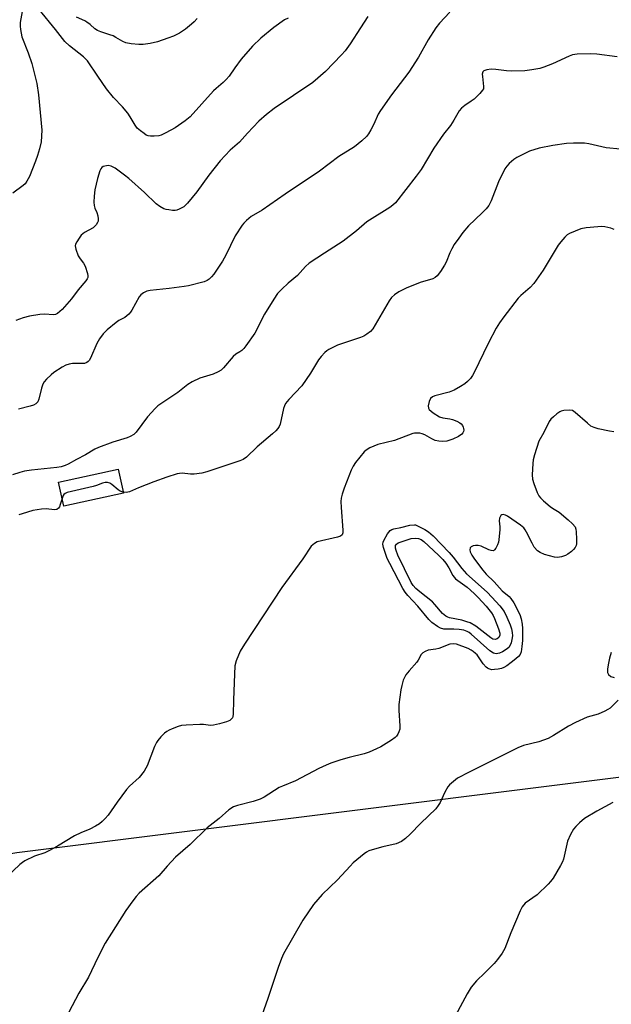
# Model space of a CAD drawing. Units: inches. Extents: x 1273769 to 1279769, y 573449 to 577449.
# Drawn here: x 1275708 to 1275902, y 575051 to 575372 of the extents above; entities that cross this region are included whole.
import ezdxf

# ---------------------------------------------------------------- set-up
doc = ezdxf.new("R2010")
doc.units = ezdxf.units.IN
doc.header["$MEASUREMENT"] = 0
for name, color, linetype in [('BLDG-Footprint', 5, 'Continuous'), ('NTRL-Farm Land', 3, 'Continuous'), ('Undefined', 1, 'Continuous')]:
    doc.layers.add(name, color=color, linetype=linetype)

msp = doc.modelspace()

# ---------------------------------------------------------------- linework, layer by layer
at = {"layer": 'BLDG-Footprint', "elevation": 603.55}
msp.add_lwpolyline([(1275742.26, 575217.37), (1275722.75, 575213.11), (1275721.05, 575220.91), (1275740.56, 575225.17)], close=True, dxfattribs=at)
at = {"layer": 'NTRL-Farm Land'}
msp.add_lwpolyline([(1276053.86, 574472.53), (1275502.23, 574390.61), (1275269.1, 575024.1), (1275707.48, 575100.12), (1275933.45, 575128.37), (1275935.73, 575126.77), (1275947.32, 575122.15), (1275948.81, 575110.63), (1275975.19, 575057.96), (1276036.37, 574867.19), (1276046.49, 574810.95), (1276053.81, 574640.63), (1276052.91, 574477.01)], close=True, dxfattribs=at)
at = {"layer": 'Undefined'}
for points, elevation in [([(1275709.77, 575377.53), (1275708.57, 575370.97), (1275708.52, 575369.8), (1275708.64, 575368.63), (1275709.12, 575366.31), (1275711.15, 575361.07), (1275712.31, 575357.57), (1275713.98, 575350.99), (1275714.53, 575347.39), (1275715.58, 575335.76), (1275715.4, 575332.05), (1275714.86, 575329.76), (1275714.18, 575327.5), (1275713.52, 575325.67), (1275711.56, 575320.72), (1275710.77, 575319.22), (1275710.13, 575318.35), (1275709.54, 575317.77), (1275706.1, 575315.26)], 612), ([(1275796.12, 575372.38), (1275794.87, 575371.8), (1275791.39, 575369.36), (1275787.11, 575365.85), (1275784.39, 575363.18), (1275780.78, 575358.94), (1275778.62, 575356.19), (1275776.76, 575353.47), (1275775.88, 575352.36), (1275774.86, 575351.33), (1275772.56, 575349.42), (1275771.71, 575348.61), (1275764.09, 575340.16), (1275762.49, 575338.87), (1275759.18, 575336.58), (1275756.17, 575334.93), (1275754.62, 575334.21), (1275753.78, 575333.99), (1275752.31, 575333.84), (1275751.13, 575333.84), (1275750.38, 575333.98), (1275749.71, 575334.23), (1275748.99, 575334.67), (1275747.86, 575335.54), (1275746.81, 575336.49), (1275746.11, 575337.42), (1275744.47, 575340.2), (1275743.68, 575341.39), (1275741.97, 575343.38), (1275739.08, 575346.52), (1275736.77, 575349.35), (1275733.91, 575353.4), (1275730.53, 575358.39), (1275729.19, 575359.75), (1275724.62, 575363.35), (1275723.08, 575364.76), (1275720.04, 575368.67), (1275714.71, 575375.2)], 612), ([(1275822.14, 575372.94), (1275819.66, 575369.23), (1275816.34, 575363.93), (1275814.65, 575361.65), (1275813.54, 575360.35), (1275808.26, 575354.99), (1275804.1, 575351.36), (1275791.55, 575342.85), (1275789.02, 575340.94), (1275786.49, 575338.8), (1275782.83, 575334.88), (1275780.19, 575331.85), (1275777.14, 575329.26), (1275773.83, 575325.85), (1275770.21, 575321.11), (1275766.28, 575315.65), (1275763.21, 575312.04), (1275761.95, 575310.84), (1275760.49, 575310.03), (1275759.72, 575309.74), (1275759.17, 575309.64), (1275758.3, 575309.64), (1275757.12, 575309.76), (1275756.25, 575309.92), (1275755.42, 575310.19), (1275754.17, 575310.91), (1275753.01, 575311.79), (1275749.18, 575315.47), (1275744.04, 575320.04), (1275742.67, 575321.12), (1275739.52, 575323.36), (1275738.28, 575324.03), (1275737.26, 575324.25), (1275736.16, 575324.09), (1275735.65, 575323.91), (1275735.22, 575323.63), (1275734.91, 575323.23), (1275734.58, 575322.49), (1275733.83, 575320.03), (1275732.97, 575316.3), (1275732.66, 575314.28), (1275732.6, 575312.3), (1275732.68, 575311.18), (1275732.9, 575310.41), (1275733.53, 575308.92), (1275733.86, 575307.88), (1275734.05, 575306.84), (1275733.97, 575306.1), (1275733.75, 575305.63), (1275733.31, 575304.97), (1275732.37, 575303.99), (1275729.51, 575302.39), (1275728.45, 575301.55), (1275727.76, 575300.62), (1275727, 575299.36), (1275726.64, 575298.59), (1275726.52, 575298.06), (1275726.67, 575296.98), (1275727.52, 575294.8), (1275728.09, 575293.83), (1275729.28, 575292.41), (1275729.79, 575291.45), (1275730.51, 575289.03), (1275730.63, 575288.23), (1275730.6, 575287.72), (1275730.42, 575287.26), (1275729.99, 575286.59), (1275727.52, 575283.68), (1275725.34, 575280.74), (1275722.22, 575277.3), (1275720.74, 575276.03), (1275720.03, 575275.69), (1275719.51, 575275.6), (1275716.39, 575275.73), (1275714.96, 575275.61), (1275711.55, 575275.08), (1275709.55, 575274.58), (1275707.12, 575273.75)], 610), ([(1275848.84, 575374.31), (1275845.53, 575370.7), (1275844.29, 575369.16), (1275841.77, 575365.28), (1275838.64, 575359.67), (1275835.54, 575354.73), (1275829.84, 575347.3), (1275826.22, 575342.27), (1275825.48, 575341.01), (1275824.03, 575337.81), (1275823.07, 575335.95), (1275822.34, 575334.66), (1275821.66, 575333.71), (1275820.19, 575332.33), (1275817.73, 575330.32), (1275812.68, 575327.22), (1275806.32, 575322.44), (1275795.07, 575314.97), (1275787.56, 575309.72), (1275784.02, 575307.6), (1275782.43, 575306.32), (1275781.61, 575305.5), (1275781.06, 575304.8), (1275778.79, 575301.29), (1275775.75, 575294.99), (1275774.67, 575293.06), (1275771.77, 575288.78), (1275771.08, 575287.94), (1275770.31, 575287.18), (1275769.65, 575286.74), (1275768.62, 575286.35), (1275763.51, 575285.06), (1275762.06, 575284.79), (1275757.25, 575284.12), (1275751.01, 575283.54), (1275749.94, 575283.26), (1275748.86, 575282.72), (1275747.98, 575282.03), (1275747.44, 575281.37), (1275745.02, 575277.09), (1275744.55, 575276.37), (1275744, 575275.74), (1275742.69, 575274.71), (1275740.8, 575273.68), (1275739.85, 575273.02), (1275736.91, 575270.62), (1275735.68, 575269.38), (1275734.47, 575267.7), (1275733.53, 575266.2), (1275731.47, 575261.42), (1275731.06, 575260.69), (1275730.7, 575260.27), (1275730.27, 575259.94), (1275729.54, 575259.72), (1275728.73, 575259.66), (1275725.68, 575259.69), (1275724.56, 575259.48), (1275723.48, 575259.11), (1275722.23, 575258.46), (1275719.51, 575256.72), (1275718.63, 575256), (1275717.13, 575254.58), (1275716.38, 575253.69), (1275715.98, 575252.95), (1275715.55, 575251.6), (1275714.69, 575247.99), (1275714.27, 575247.12), (1275713.65, 575246.48), (1275712.91, 575246.1), (1275711.81, 575245.74), (1275708.04, 575244.78)], 608), ([(1275766.34, 575372.25), (1275765.4, 575371.13), (1275764.55, 575370.38), (1275762.5, 575368.81), (1275760.63, 575367.51), (1275758.62, 575366.53), (1275756.72, 575365.81), (1275753.42, 575364.67), (1275750.98, 575364.08), (1275748.72, 575363.79), (1275747.3, 575363.74), (1275744.75, 575363.98), (1275743.09, 575364.27), (1275742.05, 575364.72), (1275739.79, 575366.09), (1275738.87, 575366.58), (1275737.86, 575366.96), (1275734.86, 575367.88), (1275733.83, 575368.31), (1275732.98, 575368.89), (1275731.43, 575370.28), (1275730.36, 575371.08), (1275729.62, 575371.5), (1275726.93, 575372.68)], 614), ([(1275903.5, 575359.78), (1275896.87, 575360.62), (1275894.83, 575360.72), (1275890.43, 575360.62), (1275889, 575360.37), (1275887.91, 575360), (1275882.42, 575357.47), (1275879.65, 575356.34), (1275878.25, 575355.96), (1275875.69, 575355.45), (1275873.38, 575355.16), (1275868.92, 575355.08), (1275867.44, 575355.18), (1275863.87, 575355.63), (1275862.38, 575355.73), (1275860.95, 575355.55), (1275859.99, 575355.18), (1275859.68, 575354.84), (1275859.49, 575354.11), (1275859.52, 575353.27), (1275859.94, 575350.07), (1275859.84, 575349.28), (1275859.61, 575348.81), (1275858.69, 575347.77), (1275856.79, 575345.98), (1275855.89, 575345.25), (1275853.77, 575343.91), (1275852.71, 575342.96), (1275851.95, 575342.12), (1275851.47, 575341.41), (1275850.25, 575339.09), (1275849.15, 575337.35), (1275846.77, 575334.51), (1275843.61, 575329.95), (1275839.58, 575323), (1275837.9, 575320.75), (1275831.09, 575312.11), (1275830.28, 575311.3), (1275829.31, 575310.6), (1275821.81, 575305.9), (1275818.44, 575302.97), (1275814.1, 575299.54), (1275807.93, 575295.7), (1275802.94, 575292.43), (1275801.73, 575291.31), (1275799.14, 575288.35), (1275796.06, 575285.89), (1275793.97, 575283.97), (1275792.62, 575282.53), (1275791.38, 575280.69), (1275788.38, 575275.79), (1275785.18, 575269.53), (1275782.29, 575265.46), (1275781.58, 575264.55), (1275780.98, 575263.93), (1275780.34, 575263.47), (1275778.96, 575262.67), (1275778.1, 575261.96), (1275774.97, 575258.27), (1275774.17, 575257.49), (1275773.19, 575256.91), (1275771.61, 575256.19), (1275770.53, 575255.81), (1275767.21, 575254.91), (1275764.71, 575253.66), (1275763.28, 575252.77), (1275760.08, 575250.21), (1275754.15, 575246.31), (1275753.48, 575245.8), (1275752.65, 575245.01), (1275750.13, 575242.25), (1275746.45, 575237.27), (1275745.64, 575236.55), (1275744.52, 575235.86), (1275743.45, 575235.45), (1275738.76, 575233.95), (1275734.11, 575232.29), (1275732.91, 575231.67), (1275729.86, 575229.83), (1275726.97, 575228.34), (1275724.27, 575226.83), (1275723.25, 575226.38), (1275721.93, 575226), (1275720.55, 575225.72), (1275712.23, 575224.86), (1275709.94, 575224.5), (1275708.47, 575224.14), (1275706.02, 575223.36)], 606), ([(1275904.62, 575329.59), (1275899.93, 575330.01), (1275894.3, 575331.31), (1275892.87, 575331.54), (1275889.29, 575331.56), (1275886.96, 575331.44), (1275882.5, 575330.85), (1275878.12, 575329.98), (1275874.86, 575328.91), (1275870.79, 575326.93), (1275869.84, 575326.29), (1275868.31, 575324.91), (1275867.5, 575324.06), (1275866.86, 575323.14), (1275864.74, 575318.97), (1275862.44, 575312.78), (1275861.67, 575311.25), (1275860.73, 575310.11), (1275859.5, 575308.8), (1275855, 575304.55), (1275853.17, 575302.37), (1275851.81, 575300.58), (1275850.35, 575298.52), (1275849.49, 575297.04), (1275848.87, 575295.74), (1275847.66, 575292.76), (1275847.14, 575291.71), (1275845.81, 575289.71), (1275844.74, 575288.29), (1275844.11, 575287.7), (1275843.36, 575287.3), (1275839.24, 575286.05), (1275834.63, 575284.26), (1275832.26, 575283.06), (1275830.87, 575282.12), (1275829.89, 575281.21), (1275829.05, 575280.07), (1275823.7, 575271.01), (1275822.96, 575270.14), (1275821.82, 575269.22), (1275820.81, 575268.63), (1275819.75, 575268.2), (1275812.15, 575265.65), (1275809.4, 575264.24), (1275808.7, 575263.78), (1275808.05, 575263.21), (1275806.85, 575261.95), (1275805.95, 575260.81), (1275803.36, 575256.52), (1275800.59, 575252.38), (1275796.31, 575247.91), (1275795.23, 575246.61), (1275794.86, 575245.85), (1275794.6, 575245.01), (1275793.42, 575239.91), (1275793.13, 575239.12), (1275792.75, 575238.51), (1275792.02, 575237.69), (1275790.94, 575236.72), (1275785.93, 575232.51), (1275782.42, 575229.08), (1275781.38, 575228.33), (1275780.32, 575227.86), (1275769.53, 575224.27), (1275767.87, 575223.89), (1275765.36, 575223.59), (1275764.23, 575223.59), (1275761.44, 575223.83), (1275760.63, 575223.79), (1275759.79, 575223.65), (1275756.41, 575222.57), (1275752.21, 575221.03), (1275747.17, 575219.07), (1275744.26, 575217.74), (1275743.16, 575217.55), (1275742.19, 575217.69)], 604), ([(1275902.55, 575303.41), (1275901.49, 575303.79), (1275899.56, 575304.25), (1275898.44, 575304.38), (1275897.26, 575304.32), (1275893.42, 575303.92), (1275891.71, 575303.56), (1275887.99, 575302.07), (1275887.26, 575301.65), (1275886.44, 575300.91), (1275885.12, 575299.42), (1275884.26, 575298.29), (1275879.38, 575290.13), (1275876.31, 575285.77), (1275875.17, 575284.46), (1275872.07, 575281.83), (1275871.26, 575281.02), (1275866.52, 575274.92), (1275865.09, 575272.94), (1275864.06, 575271.2), (1275861.54, 575266.46), (1275856.78, 575256.48), (1275856.34, 575255.72), (1275855.67, 575254.82), (1275854.71, 575253.8), (1275853.81, 575253.08), (1275852.34, 575252.11), (1275850.26, 575250.93), (1275848.65, 575250.33), (1275843.95, 575249.09), (1275843.18, 575248.78), (1275842.6, 575248.28), (1275842.15, 575247.28), (1275841.85, 575245.9), (1275841.91, 575245.14), (1275842.17, 575244.7), (1275843.48, 575243.57), (1275845.48, 575242.26), (1275846.58, 575241.91), (1275848.92, 575241.56), (1275849.78, 575241.35), (1275851.16, 575240.88), (1275852.16, 575240.35), (1275852.54, 575240), (1275853.01, 575239.39), (1275853.25, 575238.94), (1275853.4, 575238.45), (1275853.42, 575237.93), (1275853.31, 575237.45), (1275853.11, 575237), (1275852.8, 575236.6), (1275851.67, 575235.82), (1275849.85, 575234.96), (1275847.87, 575234.37), (1275846.43, 575234.16), (1275845.26, 575234.27), (1275844.11, 575234.56), (1275843.04, 575235.06), (1275840.71, 575236.39), (1275839.9, 575236.72), (1275839.06, 575236.89), (1275838.19, 575236.95), (1275837.33, 575236.9), (1275836.78, 575236.78), (1275830.81, 575234.59), (1275825.42, 575233.28), (1275822.79, 575232.1), (1275821.55, 575231.38), (1275820.9, 575230.82), (1275818.12, 575227.34), (1275817.29, 575226.12), (1275816.68, 575224.82), (1275814.38, 575218.97), (1275813.76, 575217.07), (1275813.41, 575215.71), (1275813.31, 575214.61), (1275813.37, 575212.69), (1275813.97, 575205.29), (1275813.94, 575204.44), (1275813.71, 575203.78), (1275813.18, 575203.36), (1275812.16, 575202.98), (1275805.56, 575201.44), (1275804.63, 575200.96), (1275803.63, 575200.08), (1275800.92, 575195.9), (1275793.97, 575186.54), (1275781.81, 575168.1), (1275780.44, 575165.83), (1275779.09, 575162.64), (1275778.62, 575161.01), (1275778.49, 575155.62), (1275778.2, 575149.76), (1275778.15, 575145.26), (1275778.02, 575144.42), (1275777.86, 575144.03), (1275777.62, 575143.7), (1275777, 575143.2), (1275775.98, 575142.7), (1275773.69, 575142.06), (1275771.66, 575141.62), (1275770.71, 575141.58), (1275768.39, 575141.82), (1275767.2, 575141.84), (1275762.74, 575141.68), (1275761.27, 575141.52), (1275760.16, 575141.2), (1275758.24, 575140.48), (1275757.16, 575140.03), (1275756.41, 575139.61), (1275755.73, 575139.06), (1275754.48, 575137.8), (1275753.51, 575136.69), (1275753.03, 575135.96), (1275752.44, 575134.65), (1275750.02, 575128.4), (1275749.64, 575127.61), (1275749.01, 575126.64), (1275747.37, 575124.59), (1275744.3, 575121.75), (1275743.27, 575120.69), (1275740.17, 575116.5), (1275737.23, 575112.25), (1275736.32, 575111.16), (1275735.37, 575110.19), (1275734.4, 575109.41), (1275733.13, 575108.64), (1275731.28, 575107.69), (1275728.35, 575106.49), (1275726.31, 575105.48), (1275720.7, 575102.13), (1275717.93, 575100.59), (1275716.56, 575100), (1275713.17, 575098.87), (1275710.07, 575097.32), (1275709.34, 575096.86), (1275708.44, 575096.13), (1275704.18, 575092.16)], 602), ([(1275902.44, 575237.42), (1275901.08, 575237.55), (1275897.38, 575238.36), (1275895.99, 575238.76), (1275894.97, 575239.27), (1275893.82, 575240.16), (1275889.87, 575243.72), (1275888.91, 575244.29), (1275888.11, 575244.43), (1275886.13, 575244.31), (1275885.3, 575244.13), (1275884.79, 575243.92), (1275883.84, 575243.25), (1275882.72, 575242.28), (1275881.89, 575241.45), (1275881.39, 575240.75), (1275879.55, 575237.14), (1275877.93, 575234.32), (1275876.54, 575229.87), (1275876.11, 575228.19), (1275875.96, 575227.04), (1275875.82, 575223.29), (1275875.91, 575221.87), (1275876.3, 575220.5), (1275877.45, 575217.55), (1275877.95, 575216.53), (1275878.46, 575215.85), (1275879.49, 575214.86), (1275881.69, 575212.97), (1275882.39, 575212.46), (1275884.59, 575211.11), (1275887.56, 575208.67), (1275888.99, 575207.39), (1275889.78, 575206.32), (1275890.07, 575205.57), (1275890.19, 575204.71), (1275890.3, 575202.33), (1275890.25, 575200.87), (1275890.12, 575200.33), (1275889.8, 575199.59), (1275889.28, 575198.93), (1275888.62, 575198.33), (1275887.44, 575197.42), (1275886.68, 575196.97), (1275885.39, 575196.58), (1275884.04, 575196.4), (1275883.07, 575196.47), (1275881.42, 575196.87), (1275879.78, 575197.39), (1275878.43, 575197.97), (1275877.53, 575198.59), (1275876.49, 575199.74), (1275875.77, 575201), (1275873.96, 575204.68), (1275873.53, 575205.4), (1275873.05, 575206.01), (1275871.98, 575206.89), (1275867.77, 575209.82), (1275867.05, 575210.22), (1275866.33, 575210.39), (1275865.89, 575210.28), (1275865.57, 575210.02), (1275865.14, 575209.22), (1275865.05, 575208.32), (1275865.25, 575206.33), (1275865.26, 575205.46), (1275864.95, 575202.17), (1275864.74, 575201.31), (1275864.41, 575200.49), (1275863.9, 575199.46), (1275863.45, 575198.83), (1275863.1, 575198.59), (1275862.43, 575198.62), (1275861.68, 575198.9), (1275859.13, 575200.11), (1275858.13, 575200.32), (1275857.29, 575200.3), (1275856.48, 575200.16), (1275855.81, 575199.85), (1275855.55, 575199.51), (1275855.38, 575198.87), (1275855.5, 575198.26), (1275856.05, 575197.11), (1275856.92, 575195.77), (1275859.64, 575192.28), (1275860.77, 575190.95), (1275863.36, 575188.39), (1275866.03, 575185.53), (1275868.23, 575183.62), (1275868.82, 575183.01), (1275869.75, 575181.53), (1275871.72, 575177.76), (1275872.23, 575176.31), (1275872.51, 575174.64), (1275872.6, 575173.15), (1275872.6, 575169.28), (1275872.45, 575167.31), (1275872.18, 575165.63), (1275871.82, 575164.74), (1275871.29, 575164.06), (1275870.47, 575163.31), (1275868.91, 575162.09), (1275867.48, 575161.05), (1275866.48, 575160.44), (1275865.8, 575160.17), (1275864.67, 575159.92), (1275863.51, 575159.77), (1275862.66, 575159.75), (1275861.61, 575160.01), (1275861.14, 575160.25), (1275860.72, 575160.6), (1275859.82, 575161.69), (1275857.79, 575164.56), (1275857.31, 575165.07), (1275856.52, 575165.71), (1275855.87, 575166.13), (1275854.83, 575166.62), (1275851.08, 575168.06), (1275849.97, 575168.23), (1275848.84, 575168.11), (1275845.34, 575166.68), (1275844.28, 575166.44), (1275841.82, 575166.11), (1275840.79, 575165.7), (1275840.1, 575165.25), (1275839.53, 575164.66), (1275838.58, 575162.89), (1275838.1, 575162.17), (1275835.56, 575159.33), (1275834.56, 575158.06), (1275834.14, 575157.37), (1275833.7, 575156.31), (1275833.17, 575154.64), (1275832.83, 575153.23), (1275832.27, 575148.38), (1275832.25, 575146.42), (1275832.56, 575141.46), (1275832.51, 575140.32), (1275832.27, 575139.5), (1275831.92, 575138.72), (1275831.45, 575138.01), (1275831.04, 575137.61), (1275829.85, 575136.76), (1275826.32, 575134.54), (1275824.99, 575133.88), (1275822.51, 575132.83), (1275820.87, 575132.28), (1275815.98, 575131.06), (1275813.3, 575130.31), (1275810.07, 575129.28), (1275808.46, 575128.64), (1275806.06, 575127.46), (1275798.52, 575123.44), (1275794.22, 575121.75), (1275793.17, 575121.27), (1275788.24, 575118.19), (1275786.97, 575117.53), (1275784.61, 575116.73), (1275779.58, 575115.47), (1275778.24, 575114.96), (1275776.74, 575114.05), (1275773.58, 575111.21), (1275769.58, 575108.17), (1275764.11, 575102.74), (1275759.32, 575098.58), (1275756.61, 575095.65), (1275753.83, 575092.47), (1275747.41, 575086.78), (1275746.39, 575085.69), (1275745.29, 575084.28), (1275743.03, 575081.12), (1275736.35, 575070.46), (1275733.94, 575065.84), (1275730.89, 575059.45), (1275727.74, 575054.16), (1275724.41, 575047.94)], 600), ([(1275742.19, 575217.69), (1275741.2, 575218.05), (1275740.5, 575218.45), (1275738.52, 575220.14), (1275737.81, 575220.6), (1275737.06, 575220.83), (1275736.27, 575220.86), (1275735.46, 575220.65), (1275733.45, 575219.83), (1275732.4, 575219.49), (1275723.93, 575217.6), (1275723.21, 575217.23), (1275722.82, 575216.88), (1275722.52, 575216.42), (1275722.21, 575215.61)], 604), ([(1275722.21, 575215.61), (1275721.64, 575213.63), (1275721.34, 575212.87), (1275721.05, 575212.45), (1275720.48, 575212.07), (1275719.74, 575211.95), (1275717, 575212.25), (1275715.56, 575212.18), (1275712.69, 575211.68), (1275709.17, 575210.59), (1275708.05, 575210.33)], 604), ([(1275901.64, 575165.33), (1275901.08, 575163.47), (1275900.58, 575161.3), (1275900.39, 575159.88), (1275900.4, 575158.82), (1275900.69, 575158.17), (1275901.52, 575157.58), (1275902.54, 575157.2)], 598), ([(1275903.92, 575149.81), (1275901.24, 575147.24), (1275900.53, 575146.75), (1275899.5, 575146.21), (1275897.36, 575145.26), (1275893.76, 575144.22), (1275889.95, 575142.53), (1275887.66, 575141.34), (1275882.71, 575138.23), (1275880.98, 575137.31), (1275877.98, 575136.21), (1275872.98, 575134.96), (1275871.13, 575134.3), (1275855.22, 575126.35), (1275851.43, 575124.31), (1275849.42, 575122.75), (1275848.8, 575122.18), (1275848.26, 575121.53), (1275847.27, 575119.78), (1275845.68, 575116.39), (1275845.12, 575115.47), (1275844.31, 575114.39), (1275839.46, 575109.66), (1275835.94, 575106.03), (1275834.45, 575104.64), (1275833.07, 575103.73), (1275831.32, 575102.93), (1275826.97, 575101.93), (1275823.51, 575100.98), (1275822.39, 575100.59), (1275821.63, 575100.17), (1275820.93, 575099.66), (1275817.31, 575096.69), (1275816.29, 575095.66), (1275812.21, 575091.15), (1275807.22, 575086.36), (1275804.31, 575083.08), (1275800.89, 575078.03), (1275794.57, 575067.03), (1275793.86, 575065.48), (1275792.78, 575062.58), (1275789.48, 575052.42), (1275786.72, 575044.76)], 598), ([(1275902.12, 575116.36), (1275896.9, 575113.55), (1275892.87, 575111.2), (1275891.22, 575109.78), (1275890.02, 575108.57), (1275889.3, 575107.71), (1275888.28, 575105.92), (1275887.32, 575103.77), (1275886.01, 575097.91), (1275885.72, 575097.1), (1275885.04, 575095.81), (1275882.62, 575091.76), (1275881.77, 575090.59), (1275881.01, 575089.72), (1275877.42, 575086.33), (1275873.5, 575083.54), (1275872.51, 575082.37), (1275871.88, 575081.11), (1275868.86, 575073.93), (1275866.83, 575068.74), (1275865.98, 575067.22), (1275864.46, 575065.19), (1275863.37, 575063.89), (1275860.37, 575060.8), (1275857.57, 575058.2), (1275855.89, 575056.19), (1275854.53, 575053.97), (1275849.1, 575043.83)], 596)]:
    msp.add_lwpolyline(points, dxfattribs=dict(at, elevation=elevation))
for points, elevation in [([(1275864.07, 575164.97), (1275863.12, 575165.14), (1275861.98, 575165.85), (1275855.85, 575171.35), (1275855.23, 575171.84), (1275854.54, 575172.25), (1275853.43, 575172.62), (1275851.97, 575172.87), (1275850.22, 575172.97), (1275847.73, 575172.93), (1275846.91, 575173.01), (1275845.86, 575173.27), (1275844.88, 575173.79), (1275843.06, 575175.2), (1275842, 575176.17), (1275838.43, 575180.44), (1275835.2, 575183.92), (1275834.3, 575185.02), (1275833.55, 575186.21), (1275829.25, 575194.37), (1275828.44, 575196.07), (1275827.17, 575199.64), (1275827.01, 575200.69), (1275827.1, 575201.35), (1275827.29, 575201.87), (1275828.57, 575204.08), (1275829.42, 575205.16), (1275829.91, 575205.5), (1275830.65, 575205.75), (1275832.83, 575206.16), (1275835.79, 575206.9), (1275837.37, 575207.05), (1275837.7, 575207.02), (1275839.63, 575206.09), (1275840.74, 575205.48), (1275841.92, 575204.71), (1275843.48, 575203.47), (1275848.63, 575198.01), (1275850, 575196.44), (1275852.84, 575192.74), (1275854.38, 575191.04), (1275861.08, 575185.1), (1275862.65, 575183.47), (1275865.17, 575180.6), (1275866.64, 575178.7), (1275867.54, 575176.93), (1275868.56, 575174.43), (1275869.04, 575173.06), (1275869.27, 575171.94), (1275869.33, 575170.77), (1275869.17, 575169.64), (1275868.9, 575168.53), (1275868.6, 575167.72), (1275868.16, 575167.03), (1275867.31, 575166.29), (1275866.1, 575165.56), (1275865.08, 575165.12)], 602), ([(1275863.68, 575169.58), (1275862.96, 575169.74), (1275862.23, 575170.12), (1275857.33, 575173.94), (1275855.49, 575175), (1275854.44, 575175.42), (1275852.79, 575175.91), (1275848.73, 575176.68), (1275848.2, 575176.86), (1275847.58, 575177.19), (1275846.54, 575178.12), (1275844.04, 575181.07), (1275843.22, 575181.92), (1275839.08, 575185.11), (1275837.82, 575186.21), (1275836.9, 575187.2), (1275836.27, 575188.22), (1275831.94, 575197.08), (1275831.33, 575198.65), (1275831.13, 575199.43), (1275831.11, 575199.88), (1275831.18, 575200.29), (1275831.51, 575200.74), (1275832.06, 575201.12), (1275832.97, 575201.52), (1275836.28, 575202.54), (1275837.64, 575202.72), (1275838.68, 575202.61), (1275839.58, 575202.2), (1275840.37, 575201.61), (1275845.16, 575197.12), (1275846.56, 575195.71), (1275847.55, 575194.52), (1275848.56, 575192.97), (1275849.91, 575190.54), (1275850.73, 575189.44), (1275854.51, 575186.65), (1275856.87, 575184.61), (1275858.12, 575183.35), (1275860.74, 575180.45), (1275862.49, 575178.34), (1275863.04, 575177.44), (1275863.52, 575176.4), (1275864.79, 575173.06), (1275865.17, 575171.69), (1275865.19, 575171.02), (1275864.94, 575170.3), (1275864.37, 575169.78)], 604)]:
    msp.add_lwpolyline(points, close=True, dxfattribs=dict(at, elevation=elevation))

doc.saveas('drawing.dxf')
